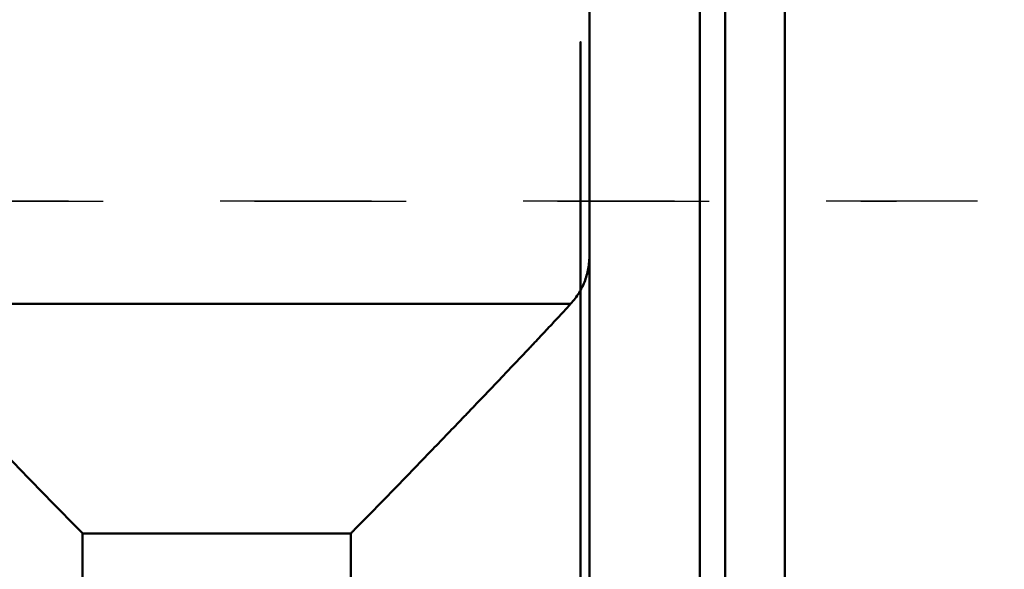
# Model space of a CAD drawing. Extents: x 90.83 to 93.95, y 259.33 to 269.25.
# Drawn here: x 92.24 to 92.89, y 264.25 to 264.62 of the extents above; entities that cross this region are included whole.
import ezdxf

# ---------------------------------------------------------------- set-up
doc = ezdxf.new("R2010")
doc.units = 0
doc.header["$MEASUREMENT"] = 0
doc.header["$PDMODE"] = 1
doc.linetypes.add('LONGDASH_DASH', pattern=[10.5, 6, -0.75, 3, -0.75])
doc.layers.get('DEFPOINTS').update_dxf_attribs({"linetype": 'CONTINUOUS'})
for name, color, linetype, lineweight in [('1', 4, 'CONTINUOUS', 50), ('2', 7, 'CONTINUOUS', 25), ('4', 2, 'LONGDASH_DASH', 25), ('SK4', 2, 'LONGDASH_DASH', 25)]:
    doc.layers.add(name, color=color, linetype=linetype, lineweight=lineweight)
doc.styles.add('STANDARD 3.5 mm', font='monos.ttf', dxfattribs={"height": 0.137795})
doc.dimstyles.get("Standard").update_dxf_attribs({"dimtxt": 0.137795, "dimasz": 0.18, "dimexe": 0.18, "dimexo": 0, "dimgap": 0.09, "dimtad": 1, "dimdec": 3, "dimzin": 9, "dimdsep": 46, "dimtxsty": 'STANDARD 3.5 mm', "dimcen": 0, "dimadec": 0, "dimazin": 2, "dimtm": 1e-09, "dimtfac": 0.707107, "dimtdec": 3, "dimtmove": 0, "dimatfit": 3, "dimfxl": 1, "dimtzin": 0, "dimarcsym": 0})

# ---------------------------------------------------------------- blocks, each defined once
blk = doc.blocks.new('*D12')
at = {"layer": '2', "color": 0, "lineweight": -2}
for p, q in [((92.36998, 268.59464), (93.58885, 268.59464)), ((93.40885, 268.41464), (93.40885, 260.57886)), ((92.36532, 260.39886), (93.58885, 260.39886))]:
    blk.add_line(p, q, dxfattribs=at)
at = {"layer": '2', "color": 0}
for points in [[(93.37885, 268.41464), (93.43885, 268.41464), (93.40885, 268.59464)], [(93.37885, 260.57886), (93.43885, 260.57886), (93.40885, 260.39886)]]:
    blk.add_solid(points, dxfattribs=at)
at = {"layer": 'DEFPOINTS', "color": 0}
for p in [(92.36998, 268.59464), (92.36532, 260.39886), (93.40885, 260.39886)]:
    blk.add_point(p, dxfattribs=at)
at = {"layer": '2', "color": 0, "insert": (93.2455, 264.49675), "char_height": 0.1377953, "attachment_point": 5, "rotation": 90, "style": 'STANDARD 3.5 mm'}
blk.add_mtext('\\A1;%%c8.196"', dxfattribs=at)

msp = doc.modelspace()

# ---------------------------------------------------------------- linework, layer by layer
at = {"layer": '1', "linetype": 'Continuous'}
for p, q in [((92.68715, 262.95738), (92.68715, 266.03612)), ((92.70388, 266.03612), (92.70388, 262.95738)), ((92.74325, 265.99675), (92.74325, 262.99675)), ((92.61431, 264.84655), (92.61431, 264.46248)), ((92.61431, 264.46248), (92.61431, 264.2009)), ((92.13465, 264.42894), (92.60184, 264.42894)), ((92.45683, 264.27748), (92.27967, 264.27748)), ((92.27967, 264.27748), (92.27967, 264.18353)), ((92.45683, 264.18353), (92.45683, 264.27748))]:
    msp.add_line(p, q, dxfattribs=at)
for points, knots in [([(92.60841, 264.39358), (92.60841, 264.39357), (92.60841, 264.39357), (92.60841, 264.39356), (92.60841, 264.46299), (92.60841, 264.53241), (92.60841, 264.60184), (92.60841, 264.60186), (92.60841, 264.60189), (92.60841, 264.60191), (92.60841, 264.53314), (92.60841, 264.46436), (92.60841, 264.39559), (92.60841, 264.39558), (92.60841, 264.39557), (92.60841, 264.39557), (92.60841, 264.44447), (92.60841, 264.49337), (92.60841, 264.54228), (92.60841, 264.54227), (92.60841, 264.54227), (92.60841, 264.54227), (92.60841, 264.49568), (92.60841, 264.44908), (92.60841, 264.40249), (92.60841, 264.40249), (92.60841, 264.40248), (92.60841, 264.40248), (92.60841, 264.44889), (92.60841, 264.4953), (92.60841, 264.54171), (92.60841, 264.5417), (92.60841, 264.5417), (92.60841, 264.54169), (92.60841, 264.49232), (92.60841, 264.44295), (92.60841, 264.39358)], [0, 0, 0, 0, 0.035032, 0.035032, 0.035032, 0.185725, 0.185725, 0.185725, 0.328151, 0.328151, 0.328151, 0.477432, 0.477432, 0.477432, 0.512596, 0.512596, 0.512596, 0.618743, 0.618743, 0.618743, 0.638391, 0.638391, 0.638391, 0.73952, 0.73952, 0.73952, 0.770911, 0.770911, 0.770911, 0.871646, 0.871646, 0.871646, 0.892836, 0.892836, 0.892836, 1, 1, 1, 1]), ([(92.60841, 264.54737), (92.60841, 264.54074), (92.60841, 264.53411), (92.60841, 264.52748), (92.60841, 264.52764), (92.60841, 264.52779), (92.60841, 264.52794), (92.60841, 264.50463), (92.60841, 264.48131), (92.60841, 264.458), (92.60841, 264.45807), (92.60841, 264.45814), (92.60841, 264.45821), (92.60841, 264.48319), (92.60841, 264.50818), (92.60841, 264.53316), (92.60841, 264.53854), (92.60841, 264.54391), (92.60841, 264.54928), (92.60841, 264.54887), (92.60841, 264.54846), (92.60841, 264.54804), (92.60841, 264.55533), (92.60841, 264.56261), (92.60841, 264.5699), (92.60841, 264.56983), (92.60841, 264.56976), (92.60841, 264.56969), (92.60841, 264.5624), (92.60841, 264.55512), (92.60841, 264.54783), (92.60841, 264.54768), (92.60841, 264.54753), (92.60841, 264.54737)], [0, 0, 0, 0, 0.035323, 0.035323, 0.035323, 0.119024, 0.119024, 0.119024, 0.243234, 0.243234, 0.243234, 0.282581, 0.282581, 0.282581, 0.544204, 0.544204, 0.544204, 0.57282, 0.57282, 0.57282, 0.799332, 0.799332, 0.799332, 0.838142, 0.838142, 0.838142, 0.877489, 0.877489, 0.877489, 0.916299, 0.916299, 0.916299, 1, 1, 1, 1]), ([(92.60841, 264.47765), (92.60841, 264.49448), (92.60841, 264.51132), (92.60841, 264.52815), (92.60841, 264.52844), (92.60841, 264.52873), (92.60841, 264.52901), (92.60841, 264.51189), (92.60841, 264.49477), (92.60841, 264.47765)], [0, 0, 0, 0, 0.209286, 0.209286, 0.209286, 0.576946, 0.576946, 0.576946, 1, 1, 1, 1]), ([(92.60841, 264.43848), (92.60841, 264.43413), (92.60841, 264.42978), (92.60841, 264.42543), (92.60841, 264.41616), (92.60841, 264.40689), (92.60841, 264.39762), (92.60841, 264.402), (92.60841, 264.40638), (92.60841, 264.41076), (92.60841, 264.41613), (92.60841, 264.42151), (92.60841, 264.42859), (92.60841, 264.43009), (92.60841, 264.43142), (92.60841, 264.43274), (92.60841, 264.43406), (92.60841, 264.43538), (92.60841, 264.44106), (92.60841, 264.44674), (92.60841, 264.45242), (92.60841, 264.45757), (92.60841, 264.46273), (92.60841, 264.46789), (92.60841, 264.47285), (92.60841, 264.47782), (92.60841, 264.48279), (92.60841, 264.48643), (92.60841, 264.48921), (92.60841, 264.49111), (92.60841, 264.49221), (92.60841, 264.49363), (92.60841, 264.4954), (92.60841, 264.50002), (92.60841, 264.50465), (92.60841, 264.50927), (92.60841, 264.51357), (92.60841, 264.51787), (92.60841, 264.52217), (92.60841, 264.51401), (92.60841, 264.50585), (92.60841, 264.49769), (92.60841, 264.49358), (92.60841, 264.48947), (92.60841, 264.48537), (92.60841, 264.47801), (92.60841, 264.47066), (92.60841, 264.4622), (92.60841, 264.46109), (92.60841, 264.45998), (92.60841, 264.45917), (92.60841, 264.45831), (92.60841, 264.45742), (92.60841, 264.45111), (92.60841, 264.44479), (92.60841, 264.43848)], [0, 0, 0, 0, 0.013936, 0.013936, 0.013936, 0.142994, 0.142994, 0.142994, 0.157027, 0.157027, 0.157027, 0.241162, 0.241162, 0.267343, 0.267343, 0.267343, 0.291094, 0.291094, 0.291094, 0.378511, 0.378511, 0.378511, 0.395028, 0.395028, 0.395028, 0.460558, 0.460558, 0.460558, 0.505922, 0.505922, 0.505922, 0.533809, 0.533809, 0.533809, 0.616461, 0.616461, 0.616461, 0.630236, 0.630236, 0.630236, 0.759496, 0.759496, 0.759496, 0.772658, 0.772658, 0.772658, 0.871179, 0.871179, 0.886347, 0.886347, 0.886347, 0.901457, 0.901457, 0.901457, 1, 1, 1, 1]), ([(92.60184, 264.42894), (92.60397, 264.43128), (92.60583, 264.43374), (92.60781, 264.43699), (92.60819, 264.43765), (92.60891, 264.43898), (92.60993, 264.44099), (92.6108, 264.44306), (92.61233, 264.44726), (92.61308, 264.45017), (92.61407, 264.45617), (92.61431, 264.45928), (92.61431, 264.46248)], [0, 0, 0, 0, 0.25, 0.25, 0.3125, 0.3125, 0.375, 0.5, 0.5, 0.75, 0.75, 1, 1, 1, 1]), ([(92.27967, 264.27748), (92.27923, 264.27792), (92.27879, 264.27837), (92.27792, 264.27926), (92.27661, 264.2806), (92.27355, 264.28372), (92.27094, 264.28639), (92.26573, 264.29172), (92.26227, 264.29526), (92.25194, 264.30587), (92.24511, 264.3129), (92.23156, 264.32689), (92.22484, 264.33385), (92.21485, 264.34422), (92.21154, 264.34767), (92.20742, 264.35196), (92.2066, 264.35282), (92.20496, 264.35453), (92.2025, 264.35708), (92.20008, 264.35961), (92.19206, 264.36799), (92.18584, 264.3745), (92.17684, 264.38396), (92.17389, 264.38707), (92.16812, 264.39315), (92.16529, 264.39614), (92.16184, 264.3998), (92.16115, 264.40053), (92.15979, 264.40197), (92.15777, 264.40411), (92.15581, 264.4062), (92.15197, 264.41028), (92.14952, 264.4129), (92.14485, 264.4179), (92.14263, 264.42029), (92.13844, 264.42482), (92.13647, 264.42695), (92.13465, 264.42894)], [0, 0, 0, 0, 0.007813, 0.007813, 0.015625, 0.03125, 0.0625, 0.0625, 0.125, 0.125, 0.25, 0.25, 0.375, 0.375, 0.4375, 0.4375, 0.453125, 0.453125, 0.46875, 0.5, 0.5, 0.625, 0.625, 0.6875, 0.6875, 0.75, 0.75, 0.765625, 0.765625, 0.78125, 0.8125, 0.8125, 0.875, 0.875, 0.9375, 0.9375, 1, 1, 1, 1]), ([(92.60184, 264.42894), (92.60002, 264.42695), (92.59806, 264.42482), (92.59387, 264.42029), (92.59165, 264.4179), (92.58698, 264.4129), (92.58453, 264.41028), (92.58069, 264.4062), (92.57873, 264.40411), (92.57671, 264.40197), (92.57535, 264.40053), (92.57466, 264.3998), (92.57121, 264.39614), (92.56838, 264.39315), (92.5626, 264.38707), (92.55965, 264.38396), (92.55065, 264.3745), (92.54443, 264.36799), (92.53642, 264.35961), (92.53399, 264.35708), (92.53154, 264.35453), (92.5299, 264.35282), (92.52908, 264.35196), (92.52495, 264.34767), (92.52164, 264.34422), (92.51166, 264.33385), (92.50494, 264.32689), (92.49139, 264.3129), (92.48456, 264.30587), (92.47422, 264.29526), (92.47077, 264.29172), (92.46556, 264.28639), (92.46294, 264.28372), (92.45989, 264.2806), (92.45858, 264.27926), (92.4577, 264.27837), (92.45726, 264.27792), (92.45683, 264.27748)], [0, 0, 0, 0, 0.0625, 0.0625, 0.125, 0.125, 0.1875, 0.1875, 0.21875, 0.234375, 0.234375, 0.25, 0.25, 0.3125, 0.3125, 0.375, 0.375, 0.5, 0.5, 0.53125, 0.546875, 0.546875, 0.5625, 0.5625, 0.625, 0.625, 0.75, 0.75, 0.875, 0.875, 0.9375, 0.9375, 0.96875, 0.984375, 0.992187, 0.992187, 1, 1, 1, 1]), ([(92.60841, 264.40365), (92.60841, 264.40683), (92.60841, 264.41001), (92.60841, 264.41319), (92.60841, 264.40658), (92.60841, 264.39998), (92.60841, 264.39337), (92.60841, 264.39089), (92.60841, 264.38842), (92.60841, 264.38594), (92.60841, 264.38162), (92.60841, 264.37575), (92.60841, 264.3609), (92.60841, 264.35406), (92.60841, 264.34776), (92.60841, 264.34738), (92.60841, 264.34701), (92.60841, 264.34663), (92.60841, 264.35725), (92.60841, 264.36648), (92.60841, 264.37445), (92.60841, 264.38236), (92.60841, 264.38782), (92.60841, 264.39078), (92.60841, 264.39507), (92.60841, 264.39936), (92.60841, 264.40365)], [0, 0, 0, 0, 0.375573, 0.375573, 0.375573, 0.413273, 0.413273, 0.413273, 0.705885, 0.705885, 0.705885, 0.752889, 0.752889, 0.799893, 0.799893, 0.799893, 0.84429, 0.84429, 0.84429, 0.914783, 0.914783, 0.914783, 0.975505, 0.975505, 0.975505, 1, 1, 1, 1]), ([(92.60841, 264.31105), (92.60841, 264.30671), (92.60841, 264.30238), (92.60841, 264.29804), (92.60841, 264.28625), (92.60841, 264.27446), (92.60841, 264.26266), (92.60841, 264.26703), (92.60841, 264.2714), (92.60841, 264.27576), (92.60841, 264.28279), (92.60841, 264.28982), (92.60841, 264.29907), (92.60841, 264.30109), (92.60841, 264.30294), (92.60841, 264.30378), (92.60841, 264.30463), (92.60841, 264.30547), (92.60841, 264.30941), (92.60841, 264.31335), (92.60841, 264.31729), (92.60841, 264.32243), (92.60841, 264.32756), (92.60841, 264.3327), (92.60841, 264.33895), (92.60841, 264.34519), (92.60841, 264.35143), (92.60841, 264.356), (92.60841, 264.35969), (92.60841, 264.36244), (92.60841, 264.36304), (92.60841, 264.3639), (92.60841, 264.36505), (92.60841, 264.36802), (92.60841, 264.37099), (92.60841, 264.37396), (92.60841, 264.37824), (92.60841, 264.38253), (92.60841, 264.38681), (92.60841, 264.38123), (92.60841, 264.37565), (92.60841, 264.37007), (92.60841, 264.36597), (92.60841, 264.36188), (92.60841, 264.35778), (92.60841, 264.34851), (92.60841, 264.33924), (92.60841, 264.32856), (92.60841, 264.32716), (92.60841, 264.32575), (92.60841, 264.32527), (92.60841, 264.32472), (92.60841, 264.31975), (92.60841, 264.3154), (92.60841, 264.31105)], [0, 0, 0, 0, 0.013936, 0.013936, 0.013936, 0.142994, 0.142994, 0.142994, 0.157027, 0.157027, 0.157027, 0.241162, 0.241162, 0.267343, 0.267343, 0.267343, 0.291094, 0.291094, 0.291094, 0.378511, 0.378511, 0.378511, 0.395028, 0.395028, 0.395028, 0.460558, 0.460558, 0.460558, 0.505922, 0.505922, 0.505922, 0.533809, 0.533809, 0.533809, 0.616461, 0.616461, 0.616461, 0.630236, 0.630236, 0.630236, 0.759496, 0.759496, 0.759496, 0.772658, 0.772658, 0.772658, 0.871179, 0.871179, 0.886347, 0.886347, 0.886347, 0.901457, 0.901457, 1, 1, 1, 1]), ([(92.60841, 264.11206), (92.60841, 264.11296), (92.60841, 264.11385), (92.60841, 264.11587), (92.60841, 264.11812), (92.60841, 264.12144), (92.60841, 264.12559), (92.60841, 264.13227), (92.60841, 264.14147), (92.60841, 264.14819), (92.60841, 264.15559), (92.60841, 264.16371), (92.60841, 264.17011), (92.60841, 264.17771), (92.60841, 264.18892), (92.60841, 264.19135), (92.60841, 264.19621), (92.60841, 264.19869), (92.60841, 264.20229), (92.60841, 264.20306), (92.60841, 264.23222), (92.60841, 264.26089), (92.60841, 264.30333), (92.60841, 264.31403), (92.60841, 264.32159), (92.60841, 264.33085), (92.60841, 264.33989), (92.60841, 264.34866), (92.60841, 264.35432), (92.60841, 264.35793), (92.60841, 264.35949), (92.60841, 264.36074), (92.60841, 264.36054), (92.60841, 264.35718), (92.60841, 264.35547), (92.60841, 264.35177), (92.60841, 264.34821), (92.60841, 264.34307), (92.60841, 264.33873), (92.60841, 264.33303), (92.60841, 264.32594), (92.60841, 264.32009), (92.60841, 264.31174), (92.60841, 264.3009), (92.60841, 264.29), (92.60841, 264.27735), (92.60841, 264.23218), (92.60841, 264.20141), (92.60841, 264.16438), (92.60841, 264.15745), (92.60841, 264.1499), (92.60841, 264.13755), (92.60841, 264.12926), (92.60841, 264.12502), (92.60841, 264.11664), (92.60841, 264.11123), (92.60841, 264.10883), (92.60841, 264.10671), (92.60841, 264.10639), (92.60841, 264.10827), (92.60841, 264.10875), (92.60841, 264.10924), (92.60841, 264.12832), (92.60841, 264.1474), (92.60841, 264.16647), (92.60841, 264.16634), (92.60841, 264.16624), (92.60841, 264.16578), (92.60841, 264.1658), (92.60841, 264.16617), (92.60841, 264.16654), (92.60841, 264.16766), (92.60841, 264.16947), (92.60841, 264.17189), (92.60841, 264.17468), (92.60841, 264.17794), (92.60841, 264.1812), (92.60841, 264.18562), (92.60841, 264.21262), (92.60841, 264.23399), (92.60841, 264.25744), (92.60841, 264.2591), (92.60841, 264.2646), (92.60841, 264.26836), (92.60841, 264.27175), (92.60841, 264.27515), (92.60841, 264.27816), (92.60841, 264.28074), (92.60841, 264.28844), (92.60841, 264.29282), (92.60841, 264.29551), (92.60841, 264.29718), (92.60841, 264.29951), (92.60841, 264.29959), (92.60841, 264.29857), (92.60841, 264.297), (92.60841, 264.29437), (92.60841, 264.29271), (92.60841, 264.28947), (92.60841, 264.28463), (92.60841, 264.27979), (92.60841, 264.2757), (92.60841, 264.24917), (92.60841, 264.22592), (92.60841, 264.19988), (92.60841, 264.19789), (92.60841, 264.19344), (92.60841, 264.19057), (92.60841, 264.18811), (92.60841, 264.1857), (92.60841, 264.18308), (92.60841, 264.18034), (92.60841, 264.17391), (92.60841, 264.17028), (92.60841, 264.16929), (92.60841, 264.16928), (92.60841, 264.16929), (92.60841, 264.15021), (92.60841, 264.13114), (92.60841, 264.11206)], [0, 0, 0, 0, 0.01235, 0.01235, 0.02775, 0.02775, 0.02775, 0.043398, 0.043398, 0.043398, 0.057142, 0.057142, 0.057142, 0.070727, 0.070727, 0.074401, 0.074401, 0.078074, 0.078074, 0.079557, 0.079557, 0.165352, 0.165352, 0.206587, 0.206587, 0.206587, 0.232818, 0.232818, 0.232818, 0.256573, 0.256573, 0.256573, 0.286249, 0.286249, 0.31716, 0.31716, 0.352828, 0.352828, 0.352828, 0.373273, 0.373273, 0.373273, 0.394288, 0.394288, 0.394288, 0.4248, 0.4248, 0.489956, 0.489956, 0.50321, 0.50321, 0.50321, 0.524257, 0.524257, 0.524257, 0.547164, 0.547164, 0.547164, 0.570185, 0.570185, 0.578267, 0.578267, 0.578267, 0.623191, 0.623191, 0.623191, 0.625135, 0.625135, 0.638744, 0.638744, 0.638744, 0.64457, 0.64457, 0.64457, 0.652686, 0.652686, 0.652686, 0.663374, 0.663374, 0.703958, 0.703958, 0.707891, 0.707891, 0.721095, 0.721095, 0.721095, 0.728401, 0.728401, 0.728401, 0.747083, 0.747083, 0.777737, 0.777737, 0.789837, 0.789837, 0.801937, 0.801937, 0.801937, 0.811567, 0.811567, 0.811567, 0.821675, 0.821675, 0.893167, 0.893167, 0.901751, 0.901751, 0.927162, 0.927162, 0.927162, 0.933983, 0.933983, 0.933983, 0.951274, 0.951274, 0.953003, 0.953003, 0.953003, 1, 1, 1, 1]), ([(92.60841, 264.31697), (92.60841, 264.29678), (92.60841, 264.27659), (92.60841, 264.25641), (92.60841, 264.25564), (92.60841, 264.25488), (92.60841, 264.25411), (92.60841, 264.2743), (92.60841, 264.29448), (92.60841, 264.31467), (92.60841, 264.31544), (92.60841, 264.3162), (92.60841, 264.31697)], [0, 0, 0, 0, 0.357185, 0.357185, 0.357185, 0.5, 0.5, 0.5, 0.857185, 0.857185, 0.857185, 1, 1, 1, 1])]:
    msp.add_open_spline(points, degree=3, knots=knots, dxfattribs=at)
at = {"layer": '4', "ltscale": 0.01}
msp.add_line((91.99325, 264.49675), (92.81698, 264.49675), dxfattribs=at)
at = {"layer": 'SK4', "ltscale": 0.01}
msp.add_line((92.87043, 264.49675), (91.85477, 264.49675), dxfattribs=at)

# ---------------------------------------------------------------- dimensions: what is measured, and where the dimension line sits
at = {"layer": '2'}
dim = msp.add_linear_dim(base=(93.40885, 260.39886), p1=(92.36998, 268.59464), p2=(92.36532, 260.39886), angle=90, text='%%c<>', dimstyle='STANDARD', override={"dimpost": '"', "dimtol": 0, "dimlim": 0, "dimtp": 0, "dimtm": 1e-09, "dimtfac": 0.707107, "dimtdec": 3, "dimtolj": 1, "dimtzin": 8}, dxfattribs=at)
dim.commit()
dim.dimension.update_dxf_attribs({"geometry": '*D12', "text_midpoint": (93.2455, 264.49675)})

doc.saveas('drawing.dxf')
